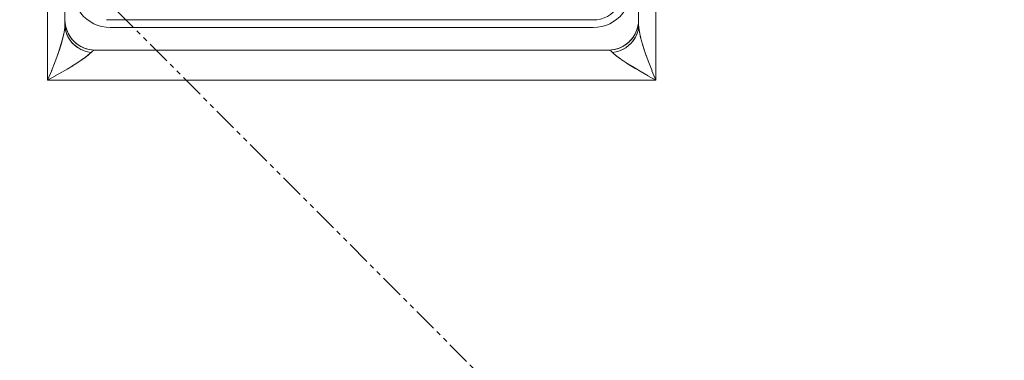
# Model space of a CAD drawing. Extents: x -23372 to 10144, y -144 to 37483.
# Drawn here: x 3337 to 3468, y 16692 to 16737 of the extents above; entities that cross this region are included whole.
import ezdxf

# ---------------------------------------------------------------- set-up
doc = ezdxf.new("R2010")
doc.units = 0
doc.header["$LTSCALE"] = 5
doc.header["$PDMODE"] = 1
doc.linetypes.add('PHANTOM', pattern=[2.5, 1.25, -0.25, 0.25, -0.25, 0.25, -0.25])
doc.layers.get('0').update_dxf_attribs({"linetype": 'CONTINUOUS'})
doc.layers.get('Defpoints').update_dxf_attribs({"linetype": 'CONTINUOUS'})
for name, color, linetype, lineweight in [('DIM001', 7, 'CONTINUOUS', 18), ('LINE001', 2, 'CONTINUOUS', 18), ('PHAN001', 1, 'PHANTOM', 18)]:
    doc.layers.add(name, color=color, linetype=linetype, lineweight=lineweight)
doc.layers.add('VIEW001', color=252, linetype='CONTINUOUS', plot=False)
doc.styles.add('Dim_std', font='simplex.shx', dxfattribs={"width": 0.8, "bigfont": 'extfont.shx'})
doc.styles.add('txt', font='simplex.shx', dxfattribs={"width": 0.9, "bigfont": 'extfont.shx'})
doc.dimstyles.new('S1-50', dxfattribs={"dimscale": 50, "dimtxt": 3, "dimasz": 3, "dimexe": 1, "dimexo": 0.6, "dimgap": 1, "dimtad": 3, "dimzin": 9, "dimdsep": 46, "dimtxsty": 'txt', "dimblk1": 'OPEN', "dimblk2": 'OPEN', "dimsah": 1, "dimcen": 0, "dimclrd": 255, "dimclrt": 255, "dimazin": 2, "dimtfac": 1, "dimtmove": 0, "dimatfit": 0, "dimldrblk": 'OPEN', "dimfxl": 1, "dimtfill": 1, "dimtolj": 1, "dimtzin": 0, "dimarcsym": 0})

# ---------------------------------------------------------------- blocks, each defined once
blk = doc.blocks.new('_OPEN')
at = {"color": 0, "linetype": 'ByBlock'}
for p, q in [((-1, 0.16667), (0, 0)), ((0, 0), (-1, -0.16667)), ((0, 0), (-1, 0))]:
    blk.add_line(p, q, dxfattribs=at)
blk = doc.blocks.new('*D111')
at = {"layer": 'Defpoints', "color": 0, "ltscale": 0.5, "transparency": 16777216}
for p in [(2989.63, 21556.99), (7176, 21556.99), (4509.52, 13487.98)]:
    blk.add_point(p, dxfattribs=at)
at = {"layer": 'DIM001', "color": 0, "lineweight": -2, "ltscale": 0.5, "transparency": 16777216}
for p, q in [((3019.63, 21556.99), (7226, 21556.99)), ((4539.52, 13487.98), (7226, 13487.98))]:
    blk.add_line(p, q, dxfattribs=at)
at = {"layer": 'DIM001', "color": 255, "lineweight": -2, "ltscale": 0.5, "transparency": 16777216}
blk.add_line((7176, 13637.98), (7176, 21406.99), dxfattribs=at)
at = {"layer": 'DIM001', "color": 255, "lineweight": -2, "ltscale": 0.5, "transparency": 16777216, "xscale": 150, "yscale": 150, "zscale": 150}
for p, rotation in [((7176, 21556.99), 90), ((7176, 13487.98), 270)]:
    blk.add_blockref('_OPEN', p, dxfattribs=dict(at, rotation=rotation))
at = {"layer": 'DIM001', "color": 255, "ltscale": 0.5, "transparency": 16777216, "insert": (7051, 17522.49), "char_height": 150, "attachment_point": 5, "rotation": 90, "style": 'Dim_std', "bg_fill": 3, "box_fill_scale": 1.1, "bg_fill_color": 9, "bg_fill_true_color": 13158600, "bg_fill_transparency": 0}
blk.add_mtext('\\A1;8069', dxfattribs=at)
blk = doc.blocks.new('*D112')
at = {"layer": 'Defpoints', "color": 0, "ltscale": 0.5, "transparency": 16777216}
for p in [(2873.38, 23537.98), (4509.52, 13487.98), (7657.79, 13487.98)]:
    blk.add_point(p, dxfattribs=at)
at = {"layer": 'DIM001', "color": 0, "lineweight": -2, "ltscale": 0.5, "transparency": 16777216}
for p, q in [((2903.38, 23537.98), (7707.79, 23537.98)), ((4539.52, 13487.98), (7707.79, 13487.98))]:
    blk.add_line(p, q, dxfattribs=at)
at = {"layer": 'DIM001', "color": 255, "lineweight": -2, "ltscale": 0.5, "transparency": 16777216}
blk.add_line((7657.79, 23387.98), (7657.79, 13637.98), dxfattribs=at)
at = {"layer": 'DIM001', "color": 255, "lineweight": -2, "ltscale": 0.5, "transparency": 16777216, "xscale": 150, "yscale": 150, "zscale": 150}
for p, rotation in [((7657.79, 23537.98), 90), ((7657.79, 13487.98), 270)]:
    blk.add_blockref('_OPEN', p, dxfattribs=dict(at, rotation=rotation))
at = {"layer": 'DIM001', "color": 255, "ltscale": 0.5, "transparency": 16777216, "insert": (7532.79, 18512.98), "char_height": 150, "attachment_point": 5, "rotation": 90, "style": 'Dim_std', "bg_fill": 3, "box_fill_scale": 1.1, "bg_fill_color": 9, "bg_fill_true_color": 13158600, "bg_fill_transparency": 0}
blk.add_mtext('\\A1;ピストン抜き高さ\u300010050', dxfattribs=at)
blk = doc.blocks.new('A$C157D3A1F')
at = {"layer": 'LINE001'}
for p, q in [((1067, 583), (1067, 499)), ((1143, 583), (1143, 499)), ((1064.7, 544), (1064.7, 491)), ((1145.3, 544), (1145.3, 491)), ((1067, 499), (1067.03, 498.52)), ((1067, 498.84), (1067, 498.37)), ((1067, 498.37), (1067.03, 497.93)), ((1072.52, 499.03), (1073, 499)), ((1073, 499), (1137, 499)), ((1137, 499), (1137.48, 499.03)), ((1142.97, 498.52), (1143, 499)), ((1143, 498.37), (1142.97, 497.93)), ((1143, 498.37), (1143, 498.84)), ((1143, 498.37), (1143.02, 498.05)), ((1073, 498), (1137, 498)), ((1065.65, 493.36), (1066.08, 494.54)), ((1070.45, 494.68), (1069.98, 494.77)), ((1070.45, 494.68), (1070.31, 494.54)), ((1070.63, 494.86), (1070.45, 494.68)), ((1070.52, 495.03), (1071, 495)), ((1070.81, 494.96), (1070.63, 494.86)), ((1071, 495), (1070.81, 494.96)), ((1139, 495), (1071, 495)), ((1139, 495), (1139.48, 495.03)), ((1139.19, 494.96), (1139, 495)), ((1139.37, 494.86), (1139.19, 494.96)), ((1139.37, 494.86), (1139.55, 494.68)), ((1140.02, 494.77), (1139.55, 494.68)), ((1065.22, 492.25), (1065.7, 493.49)), ((1068.59, 493.29), (1067.92, 492.87)), ((1069.08, 493.61), (1068.5, 493.24)), ((1141.59, 493.18), (1140.92, 493.61)), ((1143.99, 494.34), (1144.37, 493.3)), ((1144.35, 493.36), (1144.78, 492.25)), ((1064.7, 491), (1065.25, 492.32)), ((1066.59, 492.07), (1065.72, 491.57)), ((1067.36, 492.53), (1066.59, 492.08)), ((1068.02, 492.93), (1067.29, 492.49)), ((1144.29, 491.57), (1143.19, 492.2)), ((1144.77, 492.26), (1145.3, 491)), ((1065.75, 491.59), (1064.7, 491)), ((1145.3, 491), (1064.7, 491)), ((1145.3, 491), (1144.15, 491.65))]:
    blk.add_line(p, q, dxfattribs=at)
for points in [[(1068, 503), (1068.03, 502.44), (1068.13, 501.89), (1068.28, 501.35), (1068.5, 500.83), (1068.77, 500.34), (1069.09, 499.88), (1069.47, 499.46), (1069.88, 499.09), (1070.34, 498.77), (1070.83, 498.49), (1071.35, 498.28), (1071.89, 498.13), (1072.44, 498.03), (1073, 498)], [(1137, 498), (1137.56, 498.03), (1138.11, 498.13), (1138.65, 498.28), (1139.17, 498.5), (1139.66, 498.77), (1140.12, 499.09), (1140.54, 499.47), (1140.91, 499.88), (1141.23, 500.34), (1141.51, 500.83), (1141.72, 501.35), (1141.87, 501.89), (1141.97, 502.44), (1142, 503)], [(1137.48, 499.03), (1137.96, 499.12), (1138.42, 499.26), (1138.86, 499.46), (1139.27, 499.71), (1139.65, 500.01), (1139.99, 500.35), (1140.29, 500.73), (1140.54, 501.14), (1140.74, 501.58), (1140.88, 502.04), (1140.97, 502.52)], [(1066.01, 494.34), (1066.3, 495.19), (1066.52, 495.94), (1066.7, 496.59), (1066.84, 497.16), (1066.93, 497.65), (1066.98, 498.05), (1067, 498.37)], [(1066.08, 494.54), (1066.38, 495.45), (1066.67, 496.47), (1066.88, 497.39), (1066.98, 498), (1067, 498.37)], [(1067.03, 498.52), (1067.12, 498.04), (1067.26, 497.58), (1067.46, 497.14), (1067.71, 496.73), (1068.01, 496.35), (1068.35, 496.01), (1068.73, 495.71), (1069.14, 495.46), (1069.58, 495.26), (1070.04, 495.12), (1070.52, 495.03)], [(1139.48, 495.03), (1139.96, 495.12), (1140.42, 495.26), (1140.86, 495.46), (1141.27, 495.71), (1141.65, 496.01), (1141.99, 496.35), (1142.29, 496.73), (1142.54, 497.14), (1142.74, 497.58), (1142.88, 498.04), (1142.97, 498.52)], [(1143, 498.37), (1143.02, 497.98), (1143.11, 497.42), (1143.27, 496.68), (1143.52, 495.78), (1143.74, 495.08)], [(1069.53, 494.91), (1069.1, 495.09), (1068.69, 495.33), (1068.34, 495.59), (1068.01, 495.89), (1067.72, 496.23), (1067.47, 496.61), (1067.27, 497.03), (1067.12, 497.48), (1067.03, 497.93)], [(1067.11, 497.5), (1067.25, 497.07), (1067.44, 496.67), (1067.67, 496.3), (1067.95, 495.96), (1068.28, 495.64), (1068.65, 495.36), (1069.07, 495.11), (1069.52, 494.91), (1069.99, 494.77)], [(1142.89, 497.49), (1142.75, 497.07), (1142.56, 496.66), (1142.33, 496.3), (1142.05, 495.96), (1141.72, 495.64), (1141.36, 495.36), (1140.94, 495.11), (1140.48, 494.91), (1140.02, 494.77)], [(1140.46, 494.91), (1140.89, 495.09), (1141.3, 495.32), (1141.66, 495.59), (1141.99, 495.89), (1142.28, 496.24), (1142.53, 496.62), (1142.74, 497.04), (1142.89, 497.48), (1142.97, 497.93)], [(1143.02, 498.05), (1143.07, 497.65), (1143.16, 497.16), (1143.3, 496.59)], [(1143.48, 495.94), (1143.7, 495.19), (1144.02, 494.25)], [(1070.45, 494.68), (1070.29, 494.53), (1070.04, 494.31), (1069.67, 494.03), (1069.34, 493.79), (1068.97, 493.54)], [(1070.31, 494.54), (1070.1, 494.36), (1069.83, 494.15), (1069.49, 493.9), (1069.08, 493.61)], [(1140.96, 493.58), (1140.49, 493.91), (1140.02, 494.26), (1139.71, 494.52), (1139.55, 494.68)], [(1140.51, 493.9), (1140.17, 494.15), (1139.9, 494.36), (1139.69, 494.54), (1139.55, 494.68)], [(1142.64, 492.53), (1141.98, 492.93), (1141.41, 493.29)], [(1143.41, 492.08), (1142.4, 492.68), (1141.59, 493.18)]]:
    blk.add_lwpolyline(points, dxfattribs=at)
for centre, start, end in [((1071, 499), 180, 270), ((1139, 499), 270, 0)]:
    blk.add_arc(centre, 4, start, end, dxfattribs=at)

msp = doc.modelspace()

# ---------------------------------------------------------------- dimensions: what is measured, and where the dimension line sits
at = {"layer": 'DIM001', "ltscale": 0.5}
dim = msp.add_linear_dim(base=(7176.0035, 21556.9855), p1=(4509.5212, 13487.985), p2=(2989.6264, 21556.9855), angle=90, dimstyle='S1-50', override={"dimtxsty": 'Dim_std'}, dxfattribs=at)
dim.commit()
dim.dimension.update_dxf_attribs({"geometry": '*D111', "text_midpoint": (7051.0035, 17522.4852)})

# ---------------------------------------------------------------- next in the draw order: dimensions: what is measured, and where the dimension line sits
dim = msp.add_linear_dim(base=(7657.7884, 13487.985), p1=(2873.3764, 23537.985), p2=(4509.5212, 13487.985), angle=90, text='ピストン抜き高さ\u3000<>', dimstyle='S1-50', override={"dimtxsty": 'Dim_std'}, dxfattribs=at)
dim.commit()
dim.dimension.update_dxf_attribs({"geometry": '*D112', "text_midpoint": (7532.7884, 18512.985)})

# ---------------------------------------------------------------- next in the draw order: linework, layer by layer
at = {"layer": 'PHAN001', "ltscale": 0.5}
msp.add_line((2273.3764, 17817.985), (3749.3764, 16337.985), dxfattribs=at)

# ---------------------------------------------------------------- next in the draw order: block references
at = {"layer": 'VIEW001', "ltscale": 0.5}
msp.add_blockref('A$C157D3A1F', (2276.3764, 16237.985), dxfattribs=at)

doc.saveas('drawing.dxf')
